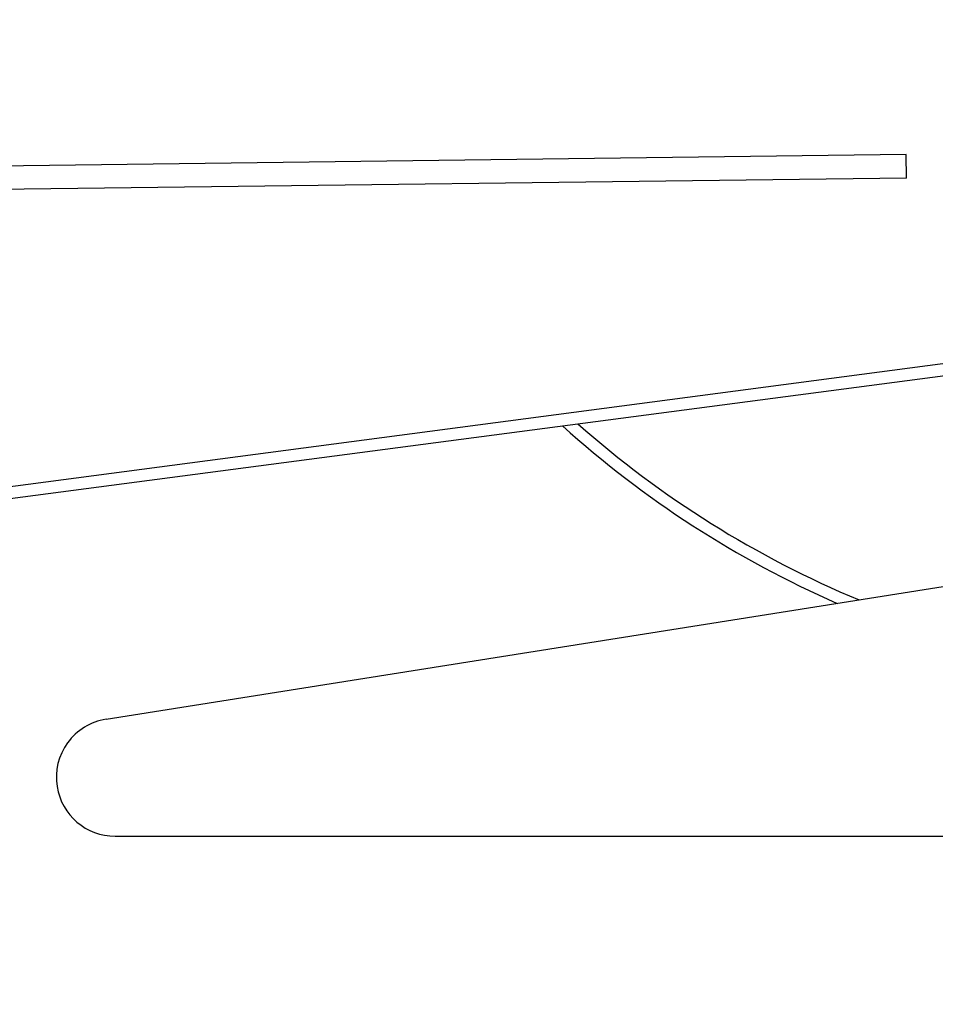
# Model space of a CAD drawing. Units: millimetres. Extents: x 94.9 to 116, y 1463.1 to 1479.1.
# Drawn here: x 103 to 103.2, y 1474.4 to 1474.7 of the extents above; entities that cross this region are included whole.
import ezdxf

# ---------------------------------------------------------------- set-up
doc = ezdxf.new("R2010")
doc.units = ezdxf.units.MM
doc.header["$PDSIZE"] = -1
doc.layers.add('DIASTASEIS', color=253, linetype='Continuous', lineweight=5)
doc.styles.get("Standard").update_dxf_attribs({"font": 'ARIALN.TTF'})
doc.dimstyles.new('ISO-25', dxfattribs={"dimtxt": 2.5, "dimasz": 2.5, "dimexe": 1.25, "dimexo": 0.625, "dimtad": 1, "dimtxsty": 'Standard', "dimcen": 2.5, "dimadec": 0, "dimazin": 0, "dimtfac": 1, "dimtmove": 0, "dimatfit": 3, "dimfxl": 1, "dimarcsym": 0})

# ---------------------------------------------------------------- blocks, each defined once
blk = doc.blocks.new('*D95')
at = {"layer": 'Defpoints', "color": 0}
for p in [(104.422695964819, 1477.471423856562), (101.3074278590664, 1474.446708937646), (102.093200991931, 1474.446708937646)]:
    blk.add_point(p, dxfattribs=at)
at = {"layer": 'DIASTASEIS', "color": 0, "lineweight": -2}
for p, q in [((104.322695964819, 1477.471423856562), (101.2074278590664, 1477.471423856562)), ((101.3074278590664, 1477.321423856562), (101.3074278590664, 1476.135652345262)), ((101.3074278590664, 1474.596708937646), (101.3074278590664, 1475.782480448946)), ((101.993200991931, 1474.446708937646), (101.2074278590664, 1474.446708937646))]:
    blk.add_line(p, q, dxfattribs=at)
at = {"layer": 'DIASTASEIS', "color": 0}
for points in [[(101.3324278590664, 1477.321423856562), (101.2824278590664, 1477.321423856562), (101.3074278590664, 1477.471423856562)], [(101.2824278590664, 1474.596708937646), (101.3324278590664, 1474.596708937646), (101.3074278590664, 1474.446708937646)]]:
    blk.add_solid(points, dxfattribs=at)
at = {"layer": 'DIASTASEIS', "color": 0, "insert": (101.3074278590664, 1475.959066397104), "char_height": 0.15, "attachment_point": 5}
blk.add_mtext('3.00', dxfattribs=at)
blk = doc.blocks.new('G422-A')
at = {"color": 7, "linetype": 'Continuous', "lineweight": 25}
for p, q in [((31.89711983563782, 6.063872020432713), (33.52178927352568, 6.321194380066403)), ((32.1008615433914, 6.207688383939344), (31.7826638713798, 6.203662734856438)), ((32.10093744577377, 6.201688864056736), (32.1008615433914, 6.207688383939344)), ((32.10093744577377, 6.201688864056736), (31.782739773764, 6.197663214973831)), ((32.16932673302133, 6.16214469967173), (31.75282826488208, 6.107311636099725)), ((31.75387923756013, 6.104424112395749), (32.16984817384971, 6.159187461776414)), ((31.88464988838339, 6.046709997928078), (31.88465102750549, 6.046710178349999)), ((31.88465102750549, 6.046710178349999), (31.88465128061423, 6.046708580280496)), ((31.89946660572266, 6.034055097257182), (32.43660672493413, 6.034055097257182))]:
    blk.add_line(p, q, dxfattribs=at)
for centre, radius, start, end in [((32.18769880878451, 6.331493078559392), 0.2600000000000025, 227.8972130116809, 246.3313526493164), ((32.18769880878451, 6.331493078559392), 0.2570000000000018, 228.4688050746633, 247.3897095807115), ((31.89946635261392, 6.049056695326103), 0.01500000000000118, 99.00000000109644, 189.0000000021857), ((31.89946660572266, 6.0490550972566), 0.01500000000000364, 189.0000000021835, 270)]:
    blk.add_arc(centre, radius, start, end, dxfattribs=at)

msp = doc.modelspace()

# ---------------------------------------------------------------- block references
msp.add_blockref('G422-A', (71.13598782106433, 1468.455461023898))

# ---------------------------------------------------------------- dimensions: what is measured, and where the dimension line sits
at = {"layer": 'DIASTASEIS'}
dim = msp.add_linear_dim(base=(101.3074278590664, 1474.446708937646), p1=(104.422695964819, 1477.471423856562), p2=(102.093200991931, 1474.446708937646), angle=90, text='3.00', dimstyle='ISO-25', override={"dimtxt": 0.15, "dimasz": 0.15, "dimexe": 0.1, "dimexo": 0.1, "dimgap": 0.1, "dimtad": 0, "dimtih": 1, "dimtoh": 1, "dimzin": 1, "dimtxsty": 'Standard', "dimcen": 3.5, "dimadec": 2, "dimtdec": 1, "dimtix": 1, "dimatfit": 2, "dimfxl": 0, "dimtzin": 1}, dxfattribs=at)
dim.commit()
dim.dimension.update_dxf_attribs({"geometry": '*D95', "text_midpoint": (101.3074278590664, 1475.959066397104)})

doc.saveas('drawing.dxf')
